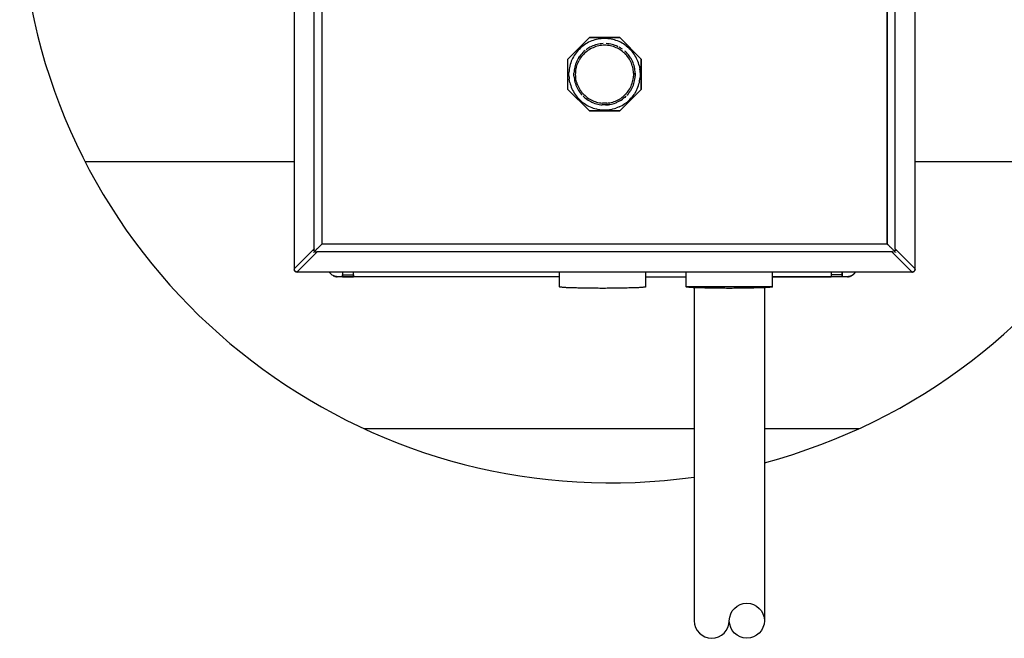
# Model space of a CAD drawing. Extents: x 0.3 to 10.7, y -0.1 to 7.7.
# Drawn here: x 1.7 to 2.4, y 6.1 to 6.5 of the extents above; entities that cross this region are included whole.
import ezdxf

# ---------------------------------------------------------------- set-up
doc = ezdxf.new("R2010")
doc.units = 0
doc.header["$LTSCALE"] = 12
doc.header["$MEASUREMENT"] = 0
doc.layers.get('0').update_dxf_attribs({"linetype": 'CONTINUOUS'})
doc.layers.add('SBOX', color=9, linetype='CONTINUOUS')
doc.layers.add('TEXT', color=1, linetype='CONTINUOUS')

# ---------------------------------------------------------------- blocks, each defined once
blk = doc.blocks.new('panel')
for p, q in [((0.203, 11.634), (0.203, 0.426)), ((9.508, 0.426), (9.508, 11.634)), ((0.503, 0.724), (0.503, 11.336)), ((0.619, 11.264), (0.619, 0.796)), ((0.619, 11.263), (0.619, 0.797)), ((9.092, 0.797), (9.092, 11.263)), ((9.092, 11.263), (9.092, 0.797)), ((9.208, 0.724), (9.208, 11.336)), ((4.305, 3.567), (4.628, 3.889)), ((4.628, 3.889), (4.305, 3.567)), ((4.628, 3.889), (5.083, 3.889)), ((5.083, 3.889), (4.628, 3.889)), ((4.662, 3.839), (4.639, 3.829)), ((4.685, 3.847), (4.662, 3.839)), ((4.709, 3.854), (4.685, 3.847)), ((4.733, 3.86), (4.709, 3.854)), ((4.758, 3.866), (4.733, 3.86)), ((4.782, 3.869), (4.758, 3.866)), ((4.806, 3.871), (4.782, 3.869)), ((4.83, 3.874), (4.806, 3.871)), ((4.855, 3.874), (4.83, 3.874)), ((4.88, 3.874), (4.855, 3.874)), ((4.905, 3.871), (4.88, 3.874)), ((4.929, 3.869), (4.905, 3.871)), ((4.953, 3.866), (4.929, 3.869)), ((4.978, 3.86), (4.953, 3.866)), ((5.002, 3.854), (4.978, 3.86)), ((5.025, 3.847), (5.002, 3.854)), ((5.049, 3.839), (5.025, 3.847)), ((5.072, 3.829), (5.049, 3.839)), ((5.083, 3.889), (5.405, 3.567)), ((5.405, 3.567), (5.083, 3.889)), ((4.46, 3.7), (4.443, 3.681)), ((4.478, 3.717), (4.46, 3.7)), ((4.495, 3.734), (4.478, 3.717)), ((4.513, 3.751), (4.495, 3.734)), ((4.533, 3.766), (4.513, 3.751)), ((4.553, 3.78), (4.533, 3.766)), ((4.562, 3.693), (4.545, 3.679)), ((4.562, 3.693), (4.545, 3.679)), ((4.573, 3.794), (4.553, 3.78)), ((4.595, 3.807), (4.573, 3.794)), ((4.588, 3.713), (4.579, 3.707)), ((4.606, 3.726), (4.588, 3.713)), ((4.605, 3.694), (4.588, 3.681)), ((4.616, 3.819), (4.595, 3.807)), ((4.623, 3.707), (4.605, 3.694)), ((4.618, 3.733), (4.606, 3.726)), ((4.639, 3.829), (4.616, 3.819)), ((4.636, 3.744), (4.618, 3.733)), ((4.636, 3.744), (4.618, 3.733)), ((4.643, 3.719), (4.623, 3.707)), ((4.658, 3.754), (4.636, 3.744)), ((4.658, 3.754), (4.636, 3.744)), ((4.662, 3.729), (4.643, 3.719)), ((4.678, 3.764), (4.658, 3.754)), ((4.678, 3.764), (4.658, 3.754)), ((4.683, 3.737), (4.662, 3.729)), ((4.699, 3.771), (4.678, 3.764)), ((4.699, 3.771), (4.678, 3.764)), ((4.703, 3.746), (4.683, 3.737)), ((4.72, 3.779), (4.699, 3.771)), ((4.72, 3.779), (4.699, 3.771)), ((4.725, 3.753), (4.703, 3.746)), ((4.743, 3.786), (4.72, 3.779)), ((4.743, 3.786), (4.72, 3.779)), ((4.746, 3.76), (4.725, 3.753)), ((4.765, 3.79), (4.743, 3.786)), ((4.765, 3.79), (4.743, 3.786)), ((4.768, 3.764), (4.746, 3.76)), ((4.788, 3.794), (4.765, 3.79)), ((4.788, 3.794), (4.765, 3.79)), ((4.789, 3.769), (4.768, 3.764)), ((4.798, 3.796), (4.788, 3.794)), ((4.81, 3.771), (4.789, 3.769)), ((4.81, 3.797), (4.798, 3.796)), ((4.832, 3.799), (4.81, 3.797)), ((4.832, 3.799), (4.81, 3.797)), ((4.833, 3.773), (4.81, 3.771)), ((4.855, 3.774), (4.833, 3.773)), ((4.878, 3.773), (4.855, 3.774)), ((4.9, 3.797), (4.878, 3.799)), ((4.9, 3.797), (4.878, 3.799)), ((4.899, 3.771), (4.878, 3.773)), ((4.922, 3.769), (4.899, 3.771)), ((4.912, 3.796), (4.9, 3.797)), ((4.923, 3.794), (4.912, 3.796)), ((4.943, 3.764), (4.922, 3.769)), ((4.946, 3.79), (4.923, 3.794)), ((4.946, 3.79), (4.923, 3.794)), ((4.965, 3.76), (4.943, 3.764)), ((4.968, 3.786), (4.946, 3.79)), ((4.968, 3.786), (4.946, 3.79)), ((4.986, 3.753), (4.965, 3.76)), ((4.99, 3.779), (4.968, 3.786)), ((4.99, 3.779), (4.968, 3.786)), ((5.008, 3.746), (4.986, 3.753)), ((5.012, 3.771), (4.99, 3.779)), ((5.012, 3.771), (4.99, 3.779)), ((5.028, 3.737), (5.008, 3.746)), ((5.032, 3.764), (5.012, 3.771)), ((5.032, 3.764), (5.012, 3.771)), ((5.048, 3.729), (5.028, 3.737)), ((5.053, 3.754), (5.032, 3.764)), ((5.032, 3.764), (5.053, 3.754)), ((5.053, 3.754), (5.032, 3.764)), ((5.053, 3.754), (5.032, 3.764)), ((5.068, 3.719), (5.048, 3.729)), ((5.086, 3.707), (5.068, 3.719)), ((5.093, 3.819), (5.072, 3.829)), ((5.093, 3.733), (5.073, 3.744)), ((5.093, 3.733), (5.073, 3.744)), ((5.105, 3.694), (5.086, 3.707)), ((5.116, 3.807), (5.093, 3.819)), ((5.105, 3.726), (5.093, 3.733)), ((5.123, 3.713), (5.105, 3.726)), ((5.123, 3.681), (5.105, 3.694)), ((5.136, 3.794), (5.116, 3.807)), ((5.158, 3.78), (5.136, 3.794)), ((5.178, 3.766), (5.158, 3.78)), ((5.178, 3.766), (5.198, 3.751)), ((5.198, 3.751), (5.216, 3.734)), ((5.233, 3.717), (5.216, 3.734)), ((5.25, 3.7), (5.233, 3.717)), ((5.266, 3.681), (5.25, 3.7)), ((4.305, 3.111), (4.305, 3.567)), ((4.305, 3.111), (4.305, 3.567)), ((4.366, 3.556), (4.356, 3.533)), ((4.376, 3.577), (4.366, 3.556)), ((4.388, 3.6), (4.376, 3.577)), ((4.4, 3.621), (4.388, 3.6)), ((4.413, 3.641), (4.4, 3.621)), ((4.429, 3.661), (4.413, 3.641)), ((4.443, 3.681), (4.429, 3.661)), ((4.448, 3.553), (4.438, 3.533)), ((4.459, 3.573), (4.448, 3.553)), ((4.47, 3.591), (4.459, 3.573)), ((4.47, 3.591), (4.459, 3.573)), ((4.463, 3.527), (4.473, 3.547)), ((4.47, 3.591), (4.483, 3.61)), ((4.483, 3.61), (4.47, 3.591)), ((4.483, 3.61), (4.47, 3.591)), ((4.47, 3.591), (4.483, 3.61)), ((4.485, 3.566), (4.473, 3.547)), ((4.498, 3.629), (4.483, 3.61)), ((4.498, 3.629), (4.483, 3.61)), ((4.496, 3.584), (4.485, 3.566)), ((4.51, 3.603), (4.496, 3.584)), ((4.512, 3.646), (4.498, 3.629)), ((4.512, 3.646), (4.498, 3.629)), ((4.523, 3.62), (4.51, 3.603)), ((4.528, 3.663), (4.512, 3.646)), ((4.528, 3.663), (4.512, 3.646)), ((4.539, 3.636), (4.523, 3.62)), ((4.545, 3.679), (4.528, 3.663)), ((4.545, 3.679), (4.528, 3.663)), ((4.555, 3.653), (4.539, 3.636)), ((4.57, 3.667), (4.555, 3.653)), ((4.588, 3.681), (4.57, 3.667)), ((5.14, 3.667), (5.123, 3.681)), ((5.156, 3.653), (5.14, 3.667)), ((5.172, 3.636), (5.156, 3.653)), ((5.166, 3.679), (5.159, 3.684)), ((5.182, 3.663), (5.166, 3.679)), ((5.182, 3.663), (5.166, 3.679)), ((5.186, 3.62), (5.172, 3.636)), ((5.198, 3.646), (5.182, 3.663)), ((5.198, 3.646), (5.182, 3.663)), ((5.2, 3.603), (5.186, 3.62)), ((5.213, 3.629), (5.198, 3.646)), ((5.213, 3.584), (5.2, 3.603)), ((5.222, 3.617), (5.213, 3.629)), ((5.226, 3.566), (5.213, 3.584)), ((5.235, 3.599), (5.222, 3.617)), ((5.236, 3.547), (5.226, 3.566)), ((5.248, 3.579), (5.235, 3.599)), ((5.246, 3.527), (5.236, 3.547)), ((5.252, 3.573), (5.24, 3.59)), ((5.252, 3.573), (5.24, 3.59)), ((5.263, 3.553), (5.252, 3.573)), ((5.263, 3.553), (5.252, 3.573)), ((5.273, 3.533), (5.263, 3.553)), ((5.273, 3.533), (5.263, 3.553)), ((5.282, 3.661), (5.266, 3.681)), ((5.296, 3.641), (5.282, 3.661)), ((5.31, 3.621), (5.296, 3.641)), ((5.322, 3.6), (5.31, 3.621)), ((5.335, 3.577), (5.322, 3.6)), ((5.345, 3.556), (5.335, 3.577)), ((5.355, 3.533), (5.345, 3.556)), ((5.405, 3.567), (5.405, 3.111)), ((5.405, 3.111), (5.405, 3.567)), ((4.325, 3.413), (4.322, 3.389)), ((4.329, 3.437), (4.325, 3.413)), ((4.335, 3.461), (4.329, 3.437)), ((4.34, 3.486), (4.335, 3.461)), ((4.348, 3.509), (4.34, 3.486)), ((4.356, 3.533), (4.348, 3.509)), ((4.399, 3.401), (4.398, 3.379)), ((4.403, 3.424), (4.399, 3.401)), ((4.408, 3.446), (4.403, 3.424)), ((4.413, 3.469), (4.408, 3.446)), ((4.42, 3.49), (4.413, 3.469)), ((4.429, 3.511), (4.42, 3.49)), ((4.423, 3.379), (4.425, 3.4)), ((4.425, 3.4), (4.429, 3.421)), ((4.438, 3.533), (4.429, 3.511)), ((4.429, 3.421), (4.433, 3.444)), ((4.433, 3.444), (4.439, 3.466)), ((4.439, 3.466), (4.446, 3.486)), ((4.446, 3.486), (4.455, 3.507)), ((4.455, 3.507), (4.463, 3.527)), ((5.256, 3.507), (5.246, 3.527)), ((5.263, 3.486), (5.256, 3.507)), ((5.27, 3.466), (5.263, 3.486)), ((5.276, 3.444), (5.27, 3.466)), ((5.282, 3.511), (5.273, 3.533)), ((5.282, 3.511), (5.273, 3.533)), ((5.282, 3.421), (5.276, 3.444)), ((5.29, 3.49), (5.282, 3.511)), ((5.29, 3.49), (5.282, 3.511)), ((5.285, 3.4), (5.282, 3.421)), ((5.288, 3.379), (5.285, 3.4)), ((5.296, 3.469), (5.29, 3.49)), ((5.296, 3.469), (5.29, 3.49)), ((5.302, 3.446), (5.296, 3.469)), ((5.302, 3.446), (5.296, 3.469)), ((5.308, 3.424), (5.302, 3.446)), ((5.308, 3.424), (5.302, 3.446)), ((5.31, 3.401), (5.308, 3.424)), ((5.31, 3.401), (5.308, 3.424)), ((5.313, 3.379), (5.31, 3.401)), ((5.313, 3.379), (5.31, 3.401)), ((5.362, 3.509), (5.355, 3.533)), ((5.37, 3.486), (5.362, 3.509)), ((5.376, 3.461), (5.37, 3.486)), ((5.376, 3.461), (5.38, 3.437)), ((5.38, 3.437), (5.385, 3.413)), ((5.388, 3.389), (5.385, 3.413)), ((4.322, 3.389), (4.32, 3.364)), ((4.32, 3.339), (4.32, 3.364)), ((4.32, 3.314), (4.32, 3.339)), ((4.32, 3.314), (4.322, 3.29)), ((4.322, 3.29), (4.325, 3.266)), ((4.329, 3.241), (4.325, 3.266)), ((4.395, 3.333), (4.396, 3.356)), ((4.396, 3.311), (4.395, 3.333)), ((4.398, 3.379), (4.396, 3.356)), ((4.396, 3.311), (4.398, 3.289)), ((4.398, 3.289), (4.402, 3.266)), ((4.402, 3.266), (4.405, 3.243)), ((4.42, 3.334), (4.422, 3.356)), ((4.422, 3.311), (4.42, 3.334)), ((4.422, 3.356), (4.423, 3.379)), ((4.423, 3.29), (4.422, 3.311)), ((4.426, 3.267), (4.423, 3.29)), ((4.43, 3.246), (4.426, 3.267)), ((5.279, 3.246), (5.283, 3.267)), ((5.283, 3.267), (5.286, 3.29)), ((5.286, 3.29), (5.289, 3.311)), ((5.289, 3.356), (5.288, 3.379)), ((5.289, 3.356), (5.289, 3.334)), ((5.289, 3.334), (5.289, 3.311)), ((5.305, 3.243), (5.309, 3.266)), ((5.309, 3.266), (5.312, 3.289)), ((5.309, 3.266), (5.312, 3.289)), ((5.312, 3.289), (5.315, 3.311)), ((5.312, 3.289), (5.315, 3.311)), ((5.315, 3.356), (5.313, 3.379)), ((5.315, 3.356), (5.313, 3.379)), ((5.315, 3.333), (5.315, 3.356)), ((5.315, 3.356), (5.315, 3.333)), ((5.315, 3.333), (5.315, 3.311)), ((5.38, 3.241), (5.385, 3.266)), ((5.385, 3.266), (5.388, 3.29)), ((5.389, 3.364), (5.388, 3.389)), ((5.389, 3.314), (5.388, 3.29)), ((5.389, 3.364), (5.39, 3.339)), ((5.39, 3.339), (5.389, 3.314)), ((4.628, 2.79), (4.305, 3.111)), ((4.628, 2.79), (4.305, 3.111)), ((4.335, 3.217), (4.329, 3.241)), ((4.335, 3.217), (4.34, 3.193)), ((4.34, 3.193), (4.348, 3.169)), ((4.348, 3.169), (4.356, 3.146)), ((4.356, 3.146), (4.366, 3.123)), ((4.366, 3.123), (4.376, 3.101)), ((4.376, 3.101), (4.388, 3.079)), ((4.405, 3.243), (4.41, 3.221)), ((4.41, 3.221), (4.418, 3.199)), ((4.418, 3.199), (4.425, 3.177)), ((4.425, 3.177), (4.433, 3.157)), ((4.436, 3.224), (4.43, 3.246)), ((4.433, 3.157), (4.443, 3.136)), ((4.443, 3.203), (4.436, 3.224)), ((4.45, 3.181), (4.443, 3.203)), ((4.443, 3.136), (4.453, 3.116)), ((4.45, 3.181), (4.459, 3.161)), ((4.453, 3.116), (4.465, 3.096)), ((4.459, 3.161), (4.469, 3.141)), ((4.469, 3.141), (4.479, 3.121)), ((4.479, 3.121), (4.49, 3.103)), ((4.49, 3.103), (4.503, 3.084)), ((5.405, 3.111), (5.083, 2.79)), ((5.083, 2.79), (5.405, 3.111)), ((5.208, 3.084), (5.22, 3.103)), ((5.22, 3.103), (5.232, 3.121)), ((5.232, 3.121), (5.242, 3.141)), ((5.242, 3.141), (5.252, 3.161)), ((5.246, 3.096), (5.258, 3.116)), ((5.252, 3.161), (5.26, 3.181)), ((5.258, 3.116), (5.268, 3.136)), ((5.26, 3.181), (5.268, 3.203)), ((5.268, 3.203), (5.273, 3.224)), ((5.268, 3.136), (5.278, 3.157)), ((5.273, 3.224), (5.279, 3.246)), ((5.278, 3.157), (5.286, 3.177)), ((5.286, 3.177), (5.293, 3.199)), ((5.293, 3.199), (5.3, 3.221)), ((5.3, 3.221), (5.305, 3.243)), ((5.335, 3.101), (5.322, 3.079)), ((5.335, 3.101), (5.345, 3.123)), ((5.345, 3.123), (5.355, 3.146)), ((5.355, 3.146), (5.362, 3.169)), ((5.362, 3.169), (5.37, 3.193)), ((5.37, 3.193), (5.376, 3.217)), ((5.376, 3.217), (5.38, 3.241)), ((4.388, 3.079), (4.4, 3.057)), ((4.4, 3.057), (4.413, 3.037)), ((4.413, 3.037), (4.429, 3.017)), ((4.429, 3.017), (4.443, 2.997)), ((4.443, 2.997), (4.46, 2.979)), ((4.46, 2.979), (4.478, 2.961)), ((4.465, 3.096), (4.478, 3.077)), ((4.478, 3.077), (4.49, 3.059)), ((4.478, 2.961), (4.495, 2.944)), ((4.49, 3.059), (4.505, 3.041)), ((4.503, 3.084), (4.516, 3.067)), ((4.505, 3.041), (4.52, 3.024)), ((4.505, 3.041), (4.52, 3.024)), ((4.516, 3.067), (4.53, 3.05)), ((4.53, 3.05), (4.546, 3.034)), ((4.536, 3.009), (4.553, 2.993)), ((4.546, 3.034), (4.562, 3.019)), ((4.553, 2.993), (4.57, 2.979)), ((4.562, 3.019), (4.579, 3.004)), ((4.57, 2.979), (4.589, 2.964)), ((4.579, 3.004), (4.596, 2.99)), ((4.589, 2.964), (4.608, 2.951)), ((4.589, 2.964), (4.608, 2.951)), ((4.596, 2.99), (4.615, 2.977)), ((4.608, 2.951), (4.628, 2.94)), ((4.615, 2.977), (4.633, 2.966)), ((4.633, 2.966), (4.653, 2.956)), ((4.653, 2.956), (4.672, 2.946)), ((5.038, 2.946), (5.058, 2.956)), ((5.058, 2.956), (5.078, 2.966)), ((5.078, 2.966), (5.096, 2.977)), ((5.083, 2.94), (5.103, 2.951)), ((5.096, 2.977), (5.115, 2.99)), ((5.103, 2.951), (5.122, 2.964)), ((5.115, 2.99), (5.132, 3.004)), ((5.14, 2.979), (5.122, 2.964)), ((5.132, 3.004), (5.149, 3.019)), ((5.158, 2.993), (5.14, 2.979)), ((5.149, 3.019), (5.165, 3.034)), ((5.158, 2.993), (5.175, 3.009)), ((5.175, 3.009), (5.158, 2.993)), ((5.158, 2.993), (5.175, 3.009)), ((5.158, 2.993), (5.175, 3.009)), ((5.165, 3.034), (5.179, 3.05)), ((5.179, 3.05), (5.193, 3.067)), ((5.19, 3.024), (5.206, 3.041)), ((5.19, 3.024), (5.206, 3.041)), ((5.193, 3.067), (5.208, 3.084)), ((5.206, 3.041), (5.22, 3.059)), ((5.216, 2.944), (5.233, 2.961)), ((5.22, 3.059), (5.232, 3.076)), ((5.222, 3.061), (5.235, 3.08)), ((5.233, 2.961), (5.25, 2.979)), ((5.235, 3.08), (5.246, 3.096)), ((5.25, 2.979), (5.266, 2.997)), ((5.266, 2.997), (5.282, 3.017)), ((5.282, 3.017), (5.296, 3.037)), ((5.296, 3.037), (5.31, 3.057)), ((5.322, 3.079), (5.31, 3.057)), ((4.495, 2.944), (4.513, 2.927)), ((4.513, 2.927), (4.533, 2.913)), ((4.533, 2.913), (4.553, 2.899)), ((4.553, 2.899), (4.573, 2.884)), ((4.573, 2.884), (4.595, 2.871)), ((4.595, 2.871), (4.616, 2.86)), ((4.616, 2.86), (4.639, 2.85)), ((4.628, 2.94), (4.648, 2.929)), ((4.639, 2.85), (4.662, 2.84)), ((4.648, 2.929), (4.666, 2.92)), ((4.662, 2.84), (4.685, 2.831)), ((4.666, 2.92), (4.688, 2.911)), ((4.672, 2.946), (4.693, 2.936)), ((4.672, 2.917), (4.689, 2.91)), ((4.685, 2.831), (4.709, 2.824)), ((4.689, 2.91), (4.71, 2.903)), ((4.693, 2.936), (4.713, 2.929)), ((4.709, 2.824), (4.733, 2.819)), ((4.71, 2.903), (4.732, 2.896)), ((4.713, 2.929), (4.735, 2.921)), ((4.732, 2.896), (4.753, 2.89)), ((4.733, 2.819), (4.758, 2.813)), ((4.735, 2.921), (4.756, 2.916)), ((4.753, 2.89), (4.776, 2.886)), ((4.756, 2.916), (4.778, 2.911)), ((4.758, 2.813), (4.782, 2.81)), ((4.776, 2.886), (4.798, 2.883)), ((4.778, 2.911), (4.8, 2.909)), ((4.782, 2.81), (4.806, 2.807)), ((4.798, 2.883), (4.82, 2.881)), ((4.799, 2.881), (4.82, 2.88)), ((4.8, 2.909), (4.822, 2.906)), ((4.806, 2.807), (4.83, 2.804)), ((4.843, 2.88), (4.82, 2.88)), ((4.845, 2.906), (4.822, 2.906)), ((4.83, 2.804), (4.855, 2.804)), ((4.866, 2.88), (4.843, 2.88)), ((4.866, 2.906), (4.845, 2.906)), ((4.855, 2.804), (4.88, 2.804)), ((4.889, 2.906), (4.866, 2.906)), ((4.889, 2.88), (4.866, 2.88)), ((4.866, 2.88), (4.889, 2.88)), ((4.88, 2.804), (4.905, 2.807)), ((4.889, 2.906), (4.91, 2.909)), ((4.912, 2.883), (4.889, 2.88)), ((4.889, 2.881), (4.912, 2.883)), ((4.905, 2.807), (4.929, 2.81)), ((4.91, 2.909), (4.932, 2.911)), ((4.935, 2.886), (4.912, 2.883)), ((4.912, 2.883), (4.935, 2.886)), ((4.929, 2.81), (4.953, 2.813)), ((4.932, 2.911), (4.955, 2.916)), ((4.935, 2.886), (4.956, 2.89)), ((4.953, 2.813), (4.978, 2.819)), ((4.955, 2.916), (4.976, 2.921)), ((4.956, 2.89), (4.979, 2.896)), ((4.976, 2.921), (4.996, 2.929)), ((4.978, 2.819), (5.002, 2.824)), ((4.979, 2.896), (5, 2.903)), ((4.996, 2.929), (5.018, 2.936)), ((5, 2.903), (5.022, 2.91)), ((5.002, 2.824), (5.025, 2.831)), ((5.018, 2.936), (5.038, 2.946)), ((5.022, 2.91), (5.036, 2.916)), ((5.023, 2.911), (5.045, 2.92)), ((5.049, 2.84), (5.025, 2.831)), ((5.063, 2.929), (5.045, 2.92)), ((5.072, 2.85), (5.049, 2.84)), ((5.083, 2.94), (5.063, 2.929)), ((5.072, 2.85), (5.093, 2.86)), ((5.093, 2.86), (5.116, 2.871)), ((5.116, 2.871), (5.136, 2.884)), ((5.136, 2.884), (5.158, 2.899)), ((5.158, 2.899), (5.178, 2.913)), ((5.178, 2.913), (5.198, 2.927)), ((5.198, 2.927), (5.216, 2.944)), ((5.083, 2.79), (4.628, 2.79)), ((4.628, 2.79), (5.083, 2.79)), ((0.559, 0.734), (0.568, 0.743)), ((0.568, 0.743), (0.576, 0.751)), ((0.576, 0.751), (0.585, 0.76)), ((0.585, 0.76), (0.592, 0.769)), ((0.592, 0.769), (0.6, 0.776)), ((0.6, 0.776), (0.608, 0.783)), ((0.608, 0.783), (0.61, 0.787)), ((0.61, 0.787), (0.613, 0.79)), ((0.613, 0.79), (0.616, 0.793)), ((0.616, 0.793), (0.618, 0.794)), ((0.619, 0.796), (0.618, 0.794)), ((0.619, 0.797), (9.092, 0.797)), ((0.619, 0.796), (0.619, 0.797)), ((9.092, 0.797), (9.092, 0.796)), ((9.092, 0.796), (9.092, 0.794)), ((9.092, 0.794), (9.093, 0.793)), ((9.093, 0.793), (9.096, 0.79)), ((9.096, 0.79), (9.1, 0.787)), ((9.1, 0.787), (9.103, 0.783)), ((9.103, 0.783), (9.11, 0.776)), ((9.11, 0.776), (9.118, 0.769)), ((9.118, 0.769), (9.126, 0.76)), ((9.126, 0.76), (9.135, 0.751)), ((9.135, 0.751), (9.143, 0.743)), ((9.143, 0.743), (9.152, 0.734)), ((0.203, 0.426), (0.503, 0.724)), ((0.55, 0.677), (0.25, 0.377)), ((0.495, 0.673), (0.503, 0.673)), ((0.498, 0.691), (0.499, 0.697)), ((0.498, 0.673), (0.498, 0.67)), ((0.498, 0.671), (0.499, 0.673)), ((0.5, 0.71), (0.499, 0.704)), ((0.499, 0.704), (0.499, 0.697)), ((0.499, 0.673), (0.5, 0.674)), ((0.502, 0.717), (0.5, 0.71)), ((0.5, 0.674), (0.502, 0.676)), ((0.503, 0.723), (0.502, 0.72)), ((0.502, 0.72), (0.502, 0.717)), ((0.502, 0.676), (0.503, 0.677)), ((0.503, 0.723), (0.503, 0.724)), ((0.503, 0.677), (0.505, 0.68)), ((0.505, 0.68), (0.508, 0.681)), ((0.508, 0.681), (0.51, 0.684)), ((0.51, 0.684), (0.513, 0.687)), ((0.513, 0.687), (0.516, 0.69)), ((0.516, 0.69), (0.519, 0.694)), ((0.523, 0.673), (0.518, 0.671)), ((0.519, 0.694), (0.523, 0.697)), ((0.523, 0.697), (0.526, 0.701)), ((0.526, 0.701), (0.53, 0.706)), ((0.53, 0.706), (0.533, 0.709)), ((0.536, 0.674), (0.53, 0.673)), ((0.533, 0.709), (0.542, 0.717)), ((0.543, 0.676), (0.536, 0.674)), ((0.542, 0.717), (0.55, 0.726)), ((0.546, 0.677), (0.543, 0.676)), ((0.548, 0.677), (0.546, 0.677)), ((0.548, 0.677), (0.55, 0.677)), ((0.55, 0.726), (0.559, 0.734)), ((9.16, 0.677), (0.55, 0.677)), ((9.152, 0.734), (9.16, 0.726)), ((9.16, 0.726), (9.169, 0.717)), ((9.162, 0.677), (9.16, 0.677)), ((9.46, 0.377), (9.16, 0.677)), ((9.165, 0.677), (9.162, 0.677)), ((9.168, 0.676), (9.165, 0.677)), ((9.175, 0.674), (9.168, 0.676)), ((9.169, 0.717), (9.176, 0.709)), ((9.18, 0.673), (9.175, 0.674)), ((9.176, 0.709), (9.18, 0.706)), ((9.18, 0.706), (9.185, 0.701)), ((9.185, 0.701), (9.188, 0.697)), ((9.188, 0.697), (9.192, 0.694)), ((9.193, 0.671), (9.188, 0.673)), ((9.192, 0.694), (9.195, 0.69)), ((9.195, 0.69), (9.198, 0.687)), ((9.198, 0.687), (9.2, 0.684)), ((9.2, 0.684), (9.203, 0.681)), ((9.203, 0.681), (9.206, 0.68)), ((9.208, 0.677), (9.206, 0.68)), ((9.208, 0.724), (9.508, 0.426)), ((9.208, 0.723), (9.208, 0.724)), ((9.208, 0.723), (9.208, 0.72)), ((9.208, 0.72), (9.209, 0.717)), ((9.209, 0.676), (9.208, 0.677)), ((9.209, 0.717), (9.21, 0.71)), ((9.21, 0.674), (9.209, 0.676)), ((9.21, 0.704), (9.21, 0.71)), ((9.212, 0.697), (9.21, 0.704)), ((9.212, 0.673), (9.21, 0.674)), ((9.212, 0.697), (9.212, 0.691)), ((9.212, 0.671), (9.212, 0.673)), ((9.212, 0.671), (9.212, 0.67)), ((0.2, 0.419), (0.2, 0.421)), ((0.2, 0.42), (0.2, 0.419)), ((0.2, 0.42), (0.202, 0.414)), ((0.203, 0.42), (0.202, 0.414)), ((0.202, 0.414), (0.203, 0.407)), ((0.203, 0.423), (0.203, 0.426)), ((0.203, 0.423), (0.203, 0.42)), ((0.203, 0.407), (0.206, 0.401)), ((0.206, 0.403), (0.206, 0.4)), ((0.209, 0.397), (0.206, 0.401)), ((0.206, 0.401), (0.209, 0.397)), ((0.206, 0.4), (0.206, 0.401)), ((0.206, 0.401), (0.21, 0.396)), ((0.209, 0.397), (0.206, 0.401)), ((0.209, 0.397), (0.212, 0.393)), ((0.21, 0.396), (0.209, 0.397)), ((0.212, 0.393), (0.209, 0.397)), ((0.212, 0.393), (0.21, 0.396)), ((0.215, 0.39), (0.21, 0.396)), ((0.215, 0.39), (0.212, 0.393)), ((0.212, 0.393), (0.215, 0.39)), ((0.215, 0.39), (0.212, 0.393)), ((0.215, 0.39), (0.219, 0.386)), ((0.215, 0.39), (0.219, 0.386)), ((0.22, 0.386), (0.215, 0.39)), ((0.22, 0.386), (0.215, 0.39)), ((0.219, 0.386), (0.223, 0.383)), ((0.219, 0.386), (0.22, 0.386)), ((0.22, 0.386), (0.223, 0.383)), ((0.226, 0.381), (0.22, 0.386)), ((0.226, 0.381), (0.22, 0.386)), ((0.223, 0.383), (0.225, 0.381)), ((0.223, 0.383), (0.226, 0.381)), ((0.226, 0.381), (0.232, 0.379)), ((0.233, 0.379), (0.226, 0.381)), ((0.226, 0.381), (0.233, 0.379)), ((0.23, 0.379), (0.232, 0.379)), ((0.232, 0.379), (0.235, 0.377)), ((0.233, 0.379), (0.232, 0.379)), ((0.24, 0.376), (0.233, 0.379)), ((0.233, 0.379), (0.24, 0.376)), ((0.24, 0.376), (0.245, 0.377)), ((0.242, 0.376), (0.25, 0.376)), ((0.248, 0.377), (0.245, 0.377)), ((0.249, 0.377), (0.248, 0.377)), ((0.25, 0.377), (0.249, 0.377)), ((0.25, 0.377), (9.46, 0.377)), ((0.735, 0.367), (0.729, 0.376)), ((0.729, 0.376), (0.735, 0.367)), ((0.729, 0.376), (0.735, 0.367)), ((0.735, 0.367), (0.729, 0.376)), ((0.743, 0.357), (0.735, 0.367)), ((0.74, 0.36), (0.735, 0.367)), ((0.735, 0.367), (0.74, 0.36)), ((0.743, 0.357), (0.735, 0.367)), ((0.748, 0.353), (0.74, 0.36)), ((0.74, 0.36), (0.743, 0.357)), ((0.753, 0.347), (0.743, 0.357)), ((0.743, 0.357), (0.748, 0.353)), ((0.753, 0.347), (0.743, 0.357)), ((0.748, 0.353), (0.749, 0.35)), ((0.748, 0.353), (0.753, 0.347)), ((0.763, 0.339), (0.753, 0.347)), ((0.753, 0.347), (0.76, 0.34)), ((0.763, 0.339), (0.753, 0.347)), ((0.758, 0.343), (0.76, 0.34)), ((0.76, 0.34), (0.762, 0.339)), ((0.763, 0.339), (0.76, 0.34)), ((0.773, 0.331), (0.763, 0.339)), ((0.773, 0.331), (0.763, 0.339)), ((0.785, 0.324), (0.773, 0.331)), ((0.785, 0.324), (0.773, 0.331)), ((0.775, 0.33), (0.776, 0.33)), ((0.776, 0.33), (0.776, 0.329)), ((0.798, 0.319), (0.785, 0.324)), ((0.785, 0.324), (0.79, 0.321)), ((0.798, 0.319), (0.785, 0.324)), ((0.789, 0.321), (0.79, 0.321)), ((0.79, 0.321), (0.799, 0.317)), ((0.79, 0.321), (0.798, 0.319)), ((0.81, 0.313), (0.798, 0.319)), ((0.798, 0.319), (0.806, 0.314)), ((0.81, 0.313), (0.798, 0.319)), ((0.799, 0.317), (0.806, 0.314)), ((0.806, 0.314), (0.808, 0.313)), ((0.806, 0.314), (0.81, 0.313)), ((0.822, 0.31), (0.81, 0.313)), ((0.81, 0.313), (0.815, 0.311)), ((0.822, 0.31), (0.81, 0.313)), ((0.81, 0.311), (0.815, 0.311)), ((0.815, 0.311), (0.822, 0.31)), ((0.815, 0.311), (0.822, 0.31)), ((0.836, 0.307), (0.822, 0.31)), ((0.822, 0.31), (0.83, 0.307)), ((0.822, 0.31), (0.83, 0.307)), ((0.836, 0.307), (0.822, 0.31)), ((0.83, 0.307), (0.838, 0.306)), ((0.83, 0.307), (0.836, 0.307)), ((0.849, 0.304), (0.836, 0.307)), ((0.836, 0.307), (0.842, 0.306)), ((0.849, 0.304), (0.836, 0.307)), ((0.838, 0.306), (0.842, 0.306)), ((0.838, 0.306), (0.846, 0.306)), ((0.842, 0.306), (0.849, 0.304)), ((0.846, 0.304), (0.848, 0.304)), ((0.848, 0.304), (0.849, 0.304)), ((0.849, 0.306), (0.849, 0.303)), ((0.929, 0.304), (0.849, 0.304)), ((0.929, 0.304), (0.849, 0.304)), ((0.849, 0.303), (0.849, 0.304)), ((0.849, 0.304), (0.849, 0.303)), ((0.929, 0.376), (0.929, 0.334)), ((0.929, 0.376), (0.929, 0.334)), ((0.929, 0.334), (0.929, 0.327)), ((0.929, 0.334), (1.093, 0.334)), ((0.929, 0.327), (0.929, 0.334)), ((0.929, 0.327), (0.929, 0.321)), ((0.929, 0.321), (0.929, 0.327)), ((0.929, 0.321), (0.929, 0.317)), ((0.929, 0.321), (0.929, 0.317)), ((0.929, 0.317), (0.929, 0.313)), ((0.929, 0.317), (0.929, 0.313)), ((0.929, 0.313), (0.929, 0.309)), ((0.929, 0.313), (0.929, 0.309)), ((0.929, 0.309), (0.929, 0.307)), ((0.929, 0.309), (0.929, 0.307)), ((0.929, 0.307), (0.929, 0.306)), ((0.929, 0.307), (0.929, 0.306)), ((0.929, 0.306), (0.929, 0.304)), ((0.929, 0.306), (0.929, 0.304)), ((1.093, 0.304), (0.929, 0.304)), ((0.929, 0.304), (1.093, 0.304)), ((1.093, 0.334), (1.093, 0.376)), ((1.093, 0.334), (1.093, 0.376)), ((1.093, 0.327), (1.093, 0.334)), ((1.093, 0.334), (1.093, 0.327)), ((1.093, 0.321), (1.093, 0.327)), ((1.093, 0.327), (1.093, 0.321)), ((1.093, 0.317), (1.093, 0.321)), ((1.093, 0.317), (1.093, 0.321)), ((1.093, 0.313), (1.093, 0.317)), ((1.093, 0.313), (1.093, 0.317)), ((1.093, 0.309), (1.093, 0.313)), ((1.093, 0.309), (1.093, 0.313)), ((1.093, 0.307), (1.093, 0.309)), ((1.093, 0.307), (1.093, 0.309)), ((1.093, 0.306), (1.093, 0.307)), ((1.093, 0.306), (1.093, 0.307)), ((1.093, 0.304), (1.093, 0.306)), ((1.093, 0.304), (1.093, 0.306)), ((4.178, 0.304), (1.093, 0.304)), ((4.178, 0.304), (1.093, 0.304)), ((4.178, 0.154), (4.178, 0.376)), ((5.473, 0.154), (5.473, 0.376)), ((5.473, 0.304), (6.076, 0.304)), ((5.473, 0.304), (6.076, 0.304)), ((6.076, 0.154), (6.076, 0.376)), ((7.372, 0.154), (7.372, 0.376)), ((8.252, 0.304), (7.372, 0.304)), ((7.372, 0.304), (8.252, 0.304)), ((8.252, 0.376), (8.252, 0.334)), ((8.252, 0.376), (8.252, 0.334)), ((8.252, 0.334), (8.252, 0.327)), ((8.416, 0.334), (8.252, 0.334)), ((8.252, 0.334), (8.252, 0.327)), ((8.252, 0.327), (8.252, 0.321)), ((8.252, 0.327), (8.252, 0.321)), ((8.252, 0.321), (8.252, 0.317)), ((8.252, 0.321), (8.252, 0.317)), ((8.252, 0.317), (8.252, 0.313)), ((8.252, 0.317), (8.252, 0.313)), ((8.252, 0.313), (8.252, 0.309)), ((8.252, 0.313), (8.252, 0.309)), ((8.252, 0.309), (8.252, 0.307)), ((8.252, 0.309), (8.252, 0.307)), ((8.252, 0.307), (8.252, 0.306)), ((8.252, 0.306), (8.252, 0.307)), ((8.252, 0.304), (8.252, 0.306)), ((8.252, 0.304), (8.252, 0.306)), ((8.416, 0.304), (8.252, 0.304)), ((8.416, 0.304), (8.252, 0.304)), ((8.416, 0.334), (8.416, 0.376)), ((8.416, 0.376), (8.416, 0.334)), ((8.416, 0.327), (8.416, 0.334)), ((8.416, 0.334), (8.416, 0.327)), ((8.416, 0.321), (8.416, 0.327)), ((8.416, 0.327), (8.416, 0.321)), ((8.416, 0.317), (8.416, 0.321)), ((8.416, 0.317), (8.416, 0.321)), ((8.416, 0.313), (8.416, 0.317)), ((8.416, 0.313), (8.416, 0.317)), ((8.416, 0.309), (8.416, 0.313)), ((8.416, 0.309), (8.416, 0.313)), ((8.416, 0.307), (8.416, 0.309)), ((8.416, 0.307), (8.416, 0.309)), ((8.416, 0.306), (8.416, 0.307)), ((8.416, 0.306), (8.416, 0.307)), ((8.416, 0.306), (8.416, 0.304)), ((8.416, 0.304), (8.416, 0.306)), ((8.496, 0.304), (8.416, 0.304)), ((8.496, 0.304), (8.416, 0.304)), ((8.51, 0.307), (8.496, 0.304)), ((8.496, 0.304), (8.51, 0.307)), ((8.503, 0.306), (8.496, 0.304)), ((8.496, 0.304), (8.498, 0.304)), ((8.498, 0.304), (8.496, 0.304)), ((8.496, 0.304), (8.498, 0.304)), ((8.498, 0.304), (8.496, 0.304)), ((8.496, 0.304), (8.498, 0.304)), ((8.498, 0.304), (8.496, 0.304)), ((8.498, 0.304), (8.499, 0.304)), ((8.499, 0.304), (8.498, 0.304)), ((8.499, 0.306), (8.508, 0.306)), ((8.51, 0.307), (8.503, 0.306)), ((8.51, 0.307), (8.503, 0.306)), ((8.503, 0.306), (8.508, 0.306)), ((8.503, 0.306), (8.508, 0.306)), ((8.508, 0.306), (8.515, 0.307)), ((8.508, 0.306), (8.51, 0.307)), ((8.508, 0.306), (8.515, 0.307)), ((8.51, 0.307), (8.508, 0.306)), ((8.523, 0.31), (8.51, 0.307)), ((8.515, 0.307), (8.51, 0.307)), ((8.515, 0.307), (8.523, 0.31)), ((8.523, 0.31), (8.515, 0.307)), ((8.515, 0.307), (8.523, 0.31)), ((8.536, 0.313), (8.523, 0.31)), ((8.536, 0.313), (8.523, 0.31)), ((8.523, 0.31), (8.532, 0.311)), ((8.523, 0.31), (8.532, 0.311)), ((8.536, 0.313), (8.532, 0.311)), ((8.536, 0.313), (8.532, 0.311)), ((8.532, 0.311), (8.535, 0.311)), ((8.532, 0.311), (8.535, 0.311)), ((8.548, 0.319), (8.536, 0.313)), ((8.536, 0.313), (8.539, 0.314)), ((8.539, 0.314), (8.536, 0.313)), ((8.539, 0.314), (8.536, 0.313)), ((8.548, 0.319), (8.539, 0.314)), ((8.539, 0.314), (8.548, 0.317)), ((8.539, 0.314), (8.548, 0.317)), ((8.56, 0.324), (8.548, 0.319)), ((8.56, 0.324), (8.548, 0.319)), ((8.548, 0.317), (8.555, 0.321)), ((8.548, 0.319), (8.555, 0.321)), ((8.548, 0.317), (8.548, 0.319)), ((8.555, 0.321), (8.56, 0.324)), ((8.56, 0.324), (8.555, 0.321)), ((8.555, 0.321), (8.556, 0.321)), ((8.555, 0.321), (8.556, 0.321)), ((8.572, 0.331), (8.56, 0.324)), ((8.566, 0.327), (8.569, 0.33)), ((8.569, 0.33), (8.566, 0.327)), ((8.572, 0.331), (8.569, 0.33)), ((8.569, 0.33), (8.57, 0.33)), ((8.582, 0.339), (8.572, 0.331)), ((8.582, 0.339), (8.572, 0.331)), ((8.592, 0.347), (8.582, 0.339)), ((8.582, 0.339), (8.585, 0.34)), ((8.585, 0.34), (8.582, 0.339)), ((8.582, 0.339), (8.585, 0.34)), ((8.592, 0.347), (8.585, 0.34)), ((8.585, 0.34), (8.588, 0.343)), ((8.585, 0.34), (8.588, 0.343)), ((8.602, 0.357), (8.592, 0.347)), ((8.602, 0.357), (8.592, 0.347)), ((8.592, 0.347), (8.599, 0.353)), ((8.595, 0.35), (8.599, 0.353)), ((8.599, 0.353), (8.602, 0.357)), ((8.602, 0.357), (8.599, 0.353)), ((8.599, 0.353), (8.602, 0.356)), ((8.599, 0.353), (8.602, 0.356)), ((8.61, 0.367), (8.602, 0.357)), ((8.616, 0.376), (8.61, 0.367)), ((8.61, 0.367), (8.616, 0.376)), ((8.616, 0.376), (8.61, 0.367)), ((8.61, 0.367), (8.616, 0.376)), ((9.46, 0.377), (9.462, 0.377)), ((9.46, 0.376), (9.469, 0.376)), ((9.462, 0.377), (9.465, 0.377)), ((9.465, 0.377), (9.47, 0.376)), ((9.47, 0.376), (9.478, 0.379)), ((9.478, 0.379), (9.473, 0.377)), ((9.473, 0.377), (9.478, 0.379)), ((9.478, 0.379), (9.483, 0.381)), ((9.483, 0.381), (9.478, 0.379)), ((9.478, 0.379), (9.48, 0.38)), ((9.478, 0.379), (9.48, 0.38)), ((9.489, 0.386), (9.483, 0.381)), ((9.488, 0.383), (9.483, 0.381)), ((9.483, 0.381), (9.488, 0.383)), ((9.483, 0.381), (9.488, 0.383)), ((9.488, 0.383), (9.492, 0.386)), ((9.489, 0.386), (9.488, 0.383)), ((9.488, 0.383), (9.492, 0.386)), ((9.495, 0.39), (9.489, 0.386)), ((9.492, 0.386), (9.489, 0.386)), ((9.495, 0.39), (9.492, 0.386)), ((9.492, 0.386), (9.495, 0.39)), ((9.492, 0.386), (9.495, 0.39)), ((9.5, 0.396), (9.495, 0.39)), ((9.503, 0.401), (9.5, 0.396)), ((9.503, 0.401), (9.5, 0.396)), ((9.5, 0.396), (9.502, 0.397)), ((9.5, 0.396), (9.502, 0.397)), ((9.503, 0.401), (9.502, 0.397)), ((9.502, 0.397), (9.505, 0.401)), ((9.503, 0.411), (9.512, 0.411)), ((9.503, 0.401), (9.506, 0.407)), ((9.506, 0.407), (9.503, 0.401)), ((9.505, 0.401), (9.506, 0.407)), ((9.506, 0.407), (9.509, 0.414)), ((9.509, 0.414), (9.506, 0.407)), ((9.506, 0.407), (9.508, 0.411)), ((9.506, 0.407), (9.508, 0.411)), ((9.506, 0.409), (9.506, 0.406)), ((9.506, 0.406), (9.506, 0.407)), ((9.508, 0.426), (9.508, 0.423)), ((9.508, 0.42), (9.508, 0.423)), ((9.509, 0.414), (9.508, 0.42)), ((9.508, 0.411), (9.509, 0.414)), ((9.509, 0.419), (9.509, 0.421)), ((9.509, 0.42), (9.509, 0.414)), ((9.509, 0.42), (9.509, 0.419)), ((9.509, 0.414), (9.509, 0.42)), ((9.509, 0.414), (9.509, 0.416)), ((4.179, 0.154), (4.178, 0.154)), ((4.18, 0.153), (4.179, 0.154)), ((4.183, 0.151), (4.18, 0.153)), ((4.188, 0.151), (4.183, 0.151)), ((4.192, 0.15), (4.188, 0.151)), ((4.199, 0.149), (4.192, 0.15)), ((4.206, 0.149), (4.199, 0.149)), ((4.215, 0.147), (4.206, 0.149)), ((5.445, 0.149), (5.438, 0.147)), ((5.453, 0.149), (5.445, 0.149)), ((5.459, 0.15), (5.453, 0.149)), ((5.463, 0.151), (5.459, 0.15)), ((5.468, 0.151), (5.463, 0.151)), ((5.47, 0.153), (5.468, 0.151)), ((5.472, 0.154), (5.47, 0.153)), ((5.473, 0.154), (5.472, 0.154)), ((6.078, 0.154), (6.076, 0.154)), ((6.079, 0.153), (6.078, 0.154)), ((6.082, 0.151), (6.079, 0.153)), ((6.086, 0.151), (6.082, 0.151)), ((6.09, 0.15), (6.086, 0.151)), ((6.098, 0.149), (6.09, 0.15)), ((6.105, 0.149), (6.098, 0.149)), ((6.113, 0.147), (6.105, 0.149)), ((7.343, 0.149), (7.336, 0.147)), ((7.352, 0.149), (7.343, 0.149)), ((7.358, 0.15), (7.352, 0.149)), ((7.362, 0.151), (7.358, 0.15)), ((7.366, 0.151), (7.362, 0.151)), ((7.369, 0.153), (7.366, 0.151)), ((7.37, 0.154), (7.369, 0.153)), ((7.372, 0.154), (7.37, 0.154)), ((4.223, 0.146), (4.215, 0.147)), ((4.235, 0.146), (4.223, 0.146)), ((4.246, 0.144), (4.235, 0.146)), ((4.258, 0.144), (4.246, 0.144)), ((4.272, 0.143), (4.258, 0.144)), ((4.286, 0.141), (4.272, 0.143)), ((4.302, 0.141), (4.286, 0.141)), ((4.318, 0.14), (4.302, 0.141)), ((4.335, 0.14), (4.318, 0.14)), ((4.353, 0.139), (4.335, 0.14)), ((4.372, 0.139), (4.353, 0.139)), ((4.392, 0.137), (4.372, 0.139)), ((4.413, 0.137), (4.392, 0.137)), ((4.435, 0.137), (4.413, 0.137)), ((4.456, 0.136), (4.435, 0.137)), ((4.479, 0.136), (4.456, 0.136)), ((4.502, 0.136), (4.479, 0.136)), ((4.526, 0.134), (4.502, 0.136)), ((4.55, 0.134), (4.526, 0.134)), ((4.575, 0.134), (4.55, 0.134)), ((4.6, 0.133), (4.575, 0.134)), ((4.626, 0.133), (4.6, 0.133)), ((4.652, 0.133), (4.626, 0.133)), ((4.678, 0.133), (4.652, 0.133)), ((4.705, 0.133), (4.678, 0.133)), ((4.73, 0.133), (4.705, 0.133)), ((4.758, 0.133), (4.73, 0.133)), ((4.785, 0.131), (4.758, 0.133)), ((4.812, 0.131), (4.785, 0.131)), ((4.839, 0.131), (4.812, 0.131)), ((4.866, 0.131), (4.839, 0.131)), ((4.893, 0.133), (4.866, 0.131)), ((4.92, 0.133), (4.893, 0.133)), ((4.946, 0.133), (4.92, 0.133)), ((4.973, 0.133), (4.946, 0.133)), ((4.999, 0.133), (4.973, 0.133)), ((5.026, 0.133), (4.999, 0.133)), ((5.052, 0.133), (5.026, 0.133)), ((5.076, 0.134), (5.052, 0.133)), ((5.102, 0.134), (5.076, 0.134)), ((5.126, 0.134), (5.102, 0.134)), ((5.149, 0.136), (5.126, 0.134)), ((5.172, 0.136), (5.149, 0.136)), ((5.195, 0.136), (5.172, 0.136)), ((5.218, 0.137), (5.195, 0.136)), ((5.238, 0.137), (5.218, 0.137)), ((5.259, 0.137), (5.238, 0.137)), ((5.279, 0.139), (5.259, 0.137)), ((5.298, 0.139), (5.279, 0.139)), ((5.316, 0.14), (5.298, 0.139)), ((5.333, 0.14), (5.316, 0.14)), ((5.349, 0.141), (5.333, 0.14)), ((5.365, 0.141), (5.349, 0.141)), ((5.379, 0.143), (5.365, 0.141)), ((5.393, 0.144), (5.379, 0.143)), ((5.406, 0.144), (5.393, 0.144)), ((5.418, 0.146), (5.406, 0.144)), ((5.428, 0.146), (5.418, 0.146)), ((5.438, 0.147), (5.428, 0.146)), ((6.122, 0.146), (6.113, 0.147)), ((6.133, 0.146), (6.122, 0.146)), ((6.145, 0.144), (6.133, 0.146)), ((6.156, 0.144), (6.145, 0.144)), ((6.17, 0.143), (6.156, 0.144)), ((6.185, 0.141), (6.17, 0.143)), ((6.2, 0.141), (6.185, 0.141)), ((6.216, 0.14), (6.2, 0.141)), ((6.233, 0.14), (6.216, 0.14)), ((6.252, 0.139), (6.233, 0.14)), ((6.27, 0.139), (6.252, 0.139)), ((6.29, 0.137), (6.27, 0.139)), ((6.312, 0.137), (6.29, 0.137)), ((6.333, 0.137), (6.312, 0.137)), ((6.355, 0.136), (6.333, 0.137)), ((6.378, 0.136), (6.355, 0.136)), ((6.4, 0.136), (6.378, 0.136)), ((6.425, 0.134), (6.4, 0.136)), ((6.449, 0.134), (6.425, 0.134)), ((6.473, 0.134), (6.449, 0.134)), ((6.499, 0.133), (6.473, 0.134)), ((6.525, 0.133), (6.499, 0.133)), ((6.55, 0.133), (6.525, 0.133)), ((6.576, 0.133), (6.55, 0.133)), ((6.603, 0.133), (6.576, 0.133)), ((6.629, 0.133), (6.603, 0.133)), ((6.656, 0.133), (6.629, 0.133)), ((6.683, 0.131), (6.656, 0.133)), ((6.71, 0.131), (6.683, 0.131)), ((6.738, 0.131), (6.71, 0.131)), ((6.765, 0.131), (6.738, 0.131)), ((6.792, 0.133), (6.765, 0.131)), ((6.819, 0.133), (6.792, 0.133)), ((6.845, 0.133), (6.819, 0.133)), ((6.872, 0.133), (6.845, 0.133)), ((6.898, 0.133), (6.872, 0.133)), ((6.925, 0.133), (6.898, 0.133)), ((6.95, 0.133), (6.925, 0.133)), ((6.975, 0.134), (6.95, 0.133)), ((7, 0.134), (6.975, 0.134)), ((7.025, 0.134), (7, 0.134)), ((7.048, 0.136), (7.025, 0.134)), ((7.07, 0.136), (7.048, 0.136)), ((7.093, 0.136), (7.07, 0.136)), ((7.116, 0.137), (7.093, 0.136)), ((7.136, 0.137), (7.116, 0.137)), ((7.158, 0.137), (7.136, 0.137)), ((7.178, 0.139), (7.158, 0.137)), ((7.196, 0.139), (7.178, 0.139)), ((7.215, 0.14), (7.196, 0.139)), ((7.232, 0.14), (7.215, 0.14)), ((7.248, 0.141), (7.232, 0.14)), ((7.263, 0.141), (7.248, 0.141)), ((7.278, 0.143), (7.263, 0.141)), ((7.292, 0.144), (7.278, 0.143)), ((7.303, 0.144), (7.292, 0.144)), ((7.316, 0.146), (7.303, 0.144)), ((7.326, 0.146), (7.316, 0.146)), ((7.336, 0.147), (7.326, 0.146))]:
    blk.add_line(p, q)

msp = doc.modelspace()

# ---------------------------------------------------------------- linework, layer by layer
at = {"layer": 'SBOX'}
for points in [[(2.16848, 6.36545), (2.16848, 6.15695)], [(2.21223, 6.36545), (2.21223, 6.15695)]]:
    msp.add_lwpolyline(points, dxfattribs=at)
msp.add_circle((2.2013, 6.15695), 0.01094, dxfattribs=at)
msp.add_arc((2.17942, 6.15695), 0.01094, 180, 0, dxfattribs=at)
at = {"layer": 'TEXT'}
for points in [[(1.78817, 6.44359), (1.91866, 6.44359)], [(2.30634, 6.44359), (2.44543, 6.44359)], [(2.21735, 6.36545), (2.16336, 6.36545)], [(1.96226, 6.27692), (2.16848, 6.27692)], [(2.21223, 6.27692), (2.27134, 6.27692)]]:
    msp.add_lwpolyline(points, dxfattribs=at)
msp.add_arc((2.1168, 6.6126), 0.36954, 284.96554, 278.03912, dxfattribs=at)

# ---------------------------------------------------------------- block references
at = {"layer": 'TEXT', "xscale": 0.04166666666666785, "yscale": 0.04166666666666785, "zscale": 0.04166666666666785}
msp.add_blockref('panel', (1.91019, 6.35902), dxfattribs=at)

doc.saveas('drawing.dxf')
